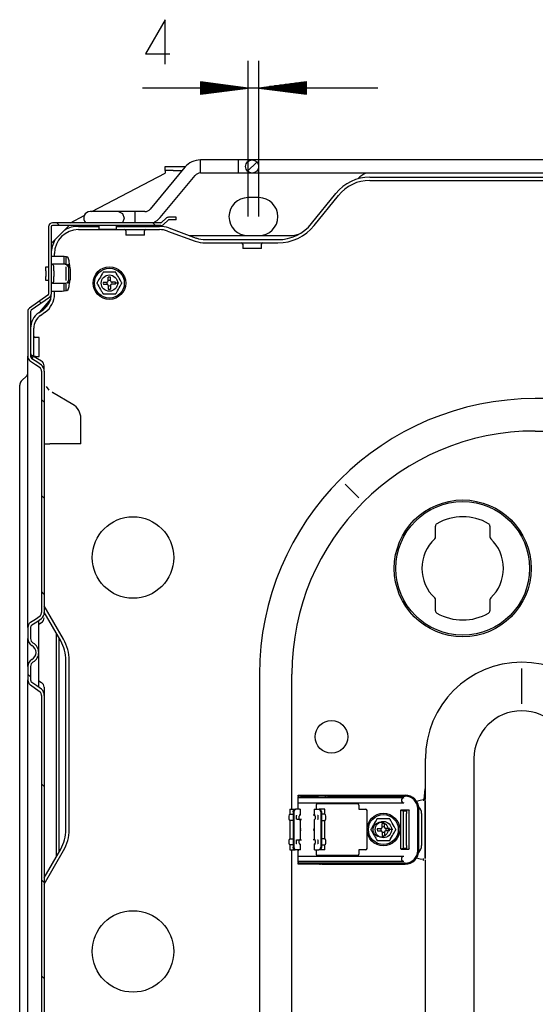
# Model space of a CAD drawing. Units: millimetres. Extents: x -868 to 1189, y -20 to 409.
# Drawn here: x 44 to 60, y 98 to 129 of the extents above; entities that cross this region are included whole.
import ezdxf

# ---------------------------------------------------------------- set-up
doc = ezdxf.new("R2010")
doc.units = ezdxf.units.MM
doc.layers.add('TFR-TRI', color=7, linetype='CONTINUOUS', true_color=0xffffff)

msp = doc.modelspace()

# ---------------------------------------------------------------- linework, layer by layer
at = {"layer": 'TFR-TRI', "color": 7, "linetype": 'Continuous'}
for p, q in [((48.411, 129.371), (47.796, 128.298)), ((48.411, 127.971), (48.411, 129.371)), ((47.796, 128.298), (48.567, 128.298)), ((51.017, 123.185), (51.017, 128.078)), ((51.358, 123.185), (51.358, 128.078)), ((51.017, 127.225), (49.524, 127.421)), ((49.524, 127.421), (49.524, 127.028)), ((52.852, 127.421), (51.358, 127.225)), ((52.852, 127.028), (52.852, 127.421)), ((55.092, 127.225), (47.702, 127.225)), ((49.524, 127.42), (49.535, 127.42)), ((49.524, 127.42), (49.535, 127.42)), ((49.524, 127.398), (49.7, 127.398)), ((49.524, 127.376), (49.865, 127.376)), ((49.524, 127.355), (50.029, 127.355)), ((49.524, 127.333), (50.194, 127.333)), ((49.524, 127.311), (50.359, 127.311)), ((49.524, 127.29), (50.523, 127.29)), ((49.524, 127.268), (50.688, 127.268)), ((49.524, 127.246), (50.852, 127.246)), ((49.524, 127.028), (51.017, 127.225)), ((49.524, 127.225), (51.017, 127.225)), ((49.524, 127.225), (51.017, 127.225)), ((49.524, 127.203), (50.852, 127.203)), ((49.524, 127.181), (50.688, 127.181)), ((49.524, 127.16), (50.523, 127.16)), ((49.524, 127.138), (50.359, 127.138)), ((49.524, 127.116), (50.194, 127.116)), ((51.358, 127.225), (52.852, 127.028)), ((52.852, 127.225), (51.358, 127.225)), ((52.852, 127.225), (51.358, 127.225)), ((52.852, 127.246), (51.523, 127.246)), ((52.852, 127.203), (51.523, 127.203)), ((52.852, 127.268), (51.688, 127.268)), ((52.852, 127.181), (51.688, 127.181)), ((52.852, 127.29), (51.852, 127.29)), ((52.852, 127.16), (51.852, 127.16)), ((52.852, 127.311), (52.017, 127.311)), ((52.852, 127.138), (52.017, 127.138)), ((52.852, 127.333), (52.182, 127.333)), ((52.852, 127.116), (52.182, 127.116)), ((52.852, 127.355), (52.346, 127.355)), ((52.852, 127.376), (52.511, 127.376)), ((52.852, 127.398), (52.676, 127.398)), ((52.852, 127.42), (52.84, 127.42)), ((52.852, 127.42), (52.84, 127.42)), ((49.524, 127.095), (50.029, 127.095)), ((49.524, 127.073), (49.865, 127.073)), ((49.524, 127.051), (49.7, 127.051)), ((49.524, 127.03), (49.535, 127.03)), ((49.524, 127.03), (49.535, 127.03)), ((52.852, 127.095), (52.346, 127.095)), ((52.852, 127.073), (52.511, 127.073)), ((52.852, 127.051), (52.676, 127.051)), ((52.852, 127.03), (52.84, 127.03)), ((52.852, 127.03), (52.84, 127.03)), ((50.719, 124.965), (49.524, 124.965)), ((49.524, 124.905), (49.524, 124.965)), ((50.719, 124.905), (50.719, 124.965)), ((50.932, 124.965), (50.719, 124.965)), ((50.719, 124.905), (50.719, 124.965)), ((50.932, 124.965), (50.719, 124.965)), ((50.719, 124.905), (50.719, 124.965)), ((50.719, 124.905), (50.719, 124.965)), ((51.088, 124.965), (50.932, 124.965)), ((51.088, 124.965), (50.932, 124.965)), ((51.146, 124.965), (51.088, 124.965)), ((51.146, 124.965), (51.088, 124.965)), ((51.203, 124.965), (51.146, 124.965)), ((51.203, 124.965), (51.146, 124.965)), ((51.359, 124.965), (51.203, 124.965)), ((51.359, 124.965), (51.203, 124.965)), ((51.572, 124.965), (51.359, 124.965)), ((51.572, 124.965), (51.359, 124.965)), ((150.883, 124.965), (51.572, 124.965)), ((150.883, 124.965), (51.572, 124.965)), ((49.038, 124.737), (47.948, 123.424)), ((49.038, 124.737), (47.948, 123.424)), ((48.414, 124.635), (48.414, 124.763)), ((48.414, 124.763), (48.489, 124.763)), ((48.489, 124.763), (48.67, 124.763)), ((48.67, 124.763), (49.061, 124.763)), ((49.524, 124.76), (49.524, 124.905)), ((49.524, 124.616), (49.524, 124.76)), ((50.719, 124.76), (50.719, 124.905)), ((50.719, 124.76), (50.719, 124.905)), ((50.719, 124.76), (50.719, 124.905)), ((50.719, 124.76), (50.719, 124.905)), ((50.719, 124.616), (50.719, 124.76)), ((50.719, 124.616), (50.719, 124.76)), ((50.719, 124.616), (50.719, 124.76)), ((50.719, 124.616), (50.719, 124.76)), ((51.006, 124.611), (51.295, 124.9)), ((46.112, 123.344), (48.414, 124.55)), ((48.263, 123.162), (49.353, 124.475)), ((48.263, 123.162), (49.353, 124.475)), ((48.489, 124.635), (48.414, 124.635)), ((48.414, 124.635), (48.414, 124.61)), ((48.414, 124.61), (48.414, 124.55)), ((48.67, 124.635), (48.489, 124.635)), ((48.67, 124.635), (48.954, 124.635)), ((49.524, 124.556), (49.524, 124.616)), ((49.524, 124.556), (50.719, 124.556)), ((50.719, 124.556), (50.719, 124.616)), ((50.719, 124.556), (50.719, 124.616)), ((50.719, 124.556), (50.719, 124.616)), ((50.719, 124.556), (50.719, 124.616)), ((50.719, 124.556), (50.932, 124.556)), ((50.719, 124.556), (50.932, 124.556)), ((50.932, 124.556), (51.088, 124.556)), ((50.932, 124.556), (51.088, 124.556)), ((51.088, 124.556), (51.146, 124.556)), ((51.088, 124.556), (51.146, 124.556)), ((51.146, 124.556), (51.203, 124.556)), ((51.146, 124.556), (51.203, 124.556)), ((51.203, 124.556), (51.359, 124.556)), ((51.203, 124.556), (51.359, 124.556)), ((51.359, 124.556), (51.572, 124.556)), ((51.359, 124.556), (51.572, 124.556)), ((51.572, 124.556), (75.475, 124.556)), ((51.572, 124.556), (75.475, 124.556)), ((54.479, 124.385), (54.467, 124.373)), ((54.84, 124.425), (67.845, 124.425)), ((54.84, 124.323), (67.845, 124.323)), ((51.358, 123.782), (51.017, 123.782)), ((53.015, 122.971), (53.777, 123.917)), ((53.095, 122.906), (53.857, 123.852)), ((45.445, 122.995), (45.874, 123.219)), ((46.108, 123.344), (46.062, 123.344)), ((46.108, 123.344), (46.062, 123.344)), ((46.236, 123.344), (46.108, 123.344)), ((46.236, 123.344), (46.108, 123.344)), ((46.422, 123.344), (46.236, 123.344)), ((46.422, 123.344), (46.236, 123.344)), ((46.629, 123.344), (46.422, 123.344)), ((46.629, 123.344), (46.422, 123.344)), ((46.817, 123.344), (46.629, 123.344)), ((46.817, 123.344), (46.629, 123.344)), ((46.95, 123.344), (46.817, 123.344)), ((46.95, 123.344), (46.817, 123.344)), ((46.95, 123.344), (47.079, 123.284)), ((47.106, 123.344), (46.95, 123.344)), ((46.95, 123.344), (47.079, 123.284)), ((47.106, 123.344), (46.95, 123.344)), ((47.079, 123.284), (47.132, 123.14)), ((47.079, 123.284), (47.132, 123.14)), ((47.132, 123.14), (47.079, 122.995)), ((47.132, 123.14), (47.079, 122.995)), ((47.319, 123.344), (47.106, 123.344)), ((47.319, 123.344), (47.106, 123.344)), ((47.47, 123.344), (47.319, 123.344)), ((47.47, 123.344), (47.319, 123.344)), ((47.777, 123.344), (47.47, 123.344)), ((47.777, 123.344), (47.47, 123.344)), ((47.47, 123.284), (47.47, 123.344)), ((47.47, 123.284), (47.47, 123.344)), ((47.47, 123.284), (47.47, 123.344)), ((47.47, 123.284), (47.47, 123.344)), ((47.47, 123.139), (47.47, 123.284)), ((47.47, 123.139), (47.47, 123.284)), ((47.47, 123.139), (47.47, 123.284)), ((47.47, 123.139), (47.47, 123.284)), ((47.47, 123.061), (47.47, 123.139)), ((47.47, 123.061), (47.47, 123.139)), ((47.47, 123.061), (47.47, 123.139)), ((47.47, 123.061), (47.47, 123.139)), ((48.435, 123.128), (48.315, 123.007)), ((48.764, 123.165), (48.526, 123.165)), ((48.764, 123.08), (48.764, 123.165)), ((44.754, 122.867), (44.754, 120.753)), ((44.839, 122.341), (45.407, 122.909)), ((44.839, 122.867), (44.839, 120.753)), ((48.285, 122.995), (44.882, 122.995)), ((48.285, 122.909), (44.882, 122.909)), ((45.012, 122.995), (45.097, 122.909)), ((45.692, 122.88), (46.337, 122.88)), ((46.337, 122.901), (46.337, 122.781)), ((46.389, 122.781), (46.337, 122.781)), ((46.525, 122.781), (46.389, 122.781)), ((46.694, 122.781), (46.525, 122.781)), ((46.831, 122.781), (46.694, 122.781)), ((46.883, 122.781), (46.831, 122.781)), ((46.883, 122.781), (46.883, 122.901)), ((46.883, 122.88), (48.237, 122.88)), ((47.47, 122.995), (47.47, 123.061)), ((47.47, 122.995), (47.47, 123.061)), ((47.47, 122.995), (47.47, 123.061)), ((47.47, 122.995), (47.47, 123.061)), ((48.029, 122.995), (48.114, 122.909)), ((48.496, 123.068), (48.375, 122.947)), ((48.764, 123.08), (48.526, 123.08)), ((48.528, 122.829), (49.394, 122.514)), ((45.692, 122.778), (48.237, 122.778)), ((47.181, 122.735), (47.181, 122.607)), ((47.238, 122.607), (47.181, 122.607)), ((47.385, 122.607), (47.238, 122.607)), ((47.567, 122.607), (47.385, 122.607)), ((47.714, 122.607), (47.567, 122.607)), ((47.77, 122.607), (47.714, 122.607)), ((47.77, 122.607), (47.77, 122.735)), ((48.493, 122.733), (49.359, 122.418)), ((52.328, 122.587), (49.192, 122.587)), ((49.686, 122.462), (51.952, 122.462)), ((49.686, 122.36), (51.952, 122.36)), ((50.851, 122.317), (50.851, 122.189)), ((50.907, 122.189), (50.851, 122.189)), ((51.054, 122.189), (50.907, 122.189)), ((51.236, 122.189), (51.054, 122.189)), ((51.383, 122.189), (51.236, 122.189)), ((51.44, 122.189), (51.383, 122.189)), ((51.44, 122.189), (51.44, 122.317)), ((44.86, 121.948), (44.839, 121.949)), ((44.86, 121.948), (45.181, 121.948)), ((44.941, 121.948), (44.941, 122.027)), ((45.181, 121.948), (45.243, 121.945)), ((45.233, 121.946), (45.233, 121.727)), ((45.243, 121.945), (45.303, 121.929)), ((45.303, 121.727), (45.303, 121.929)), ((45.305, 121.929), (45.303, 121.929)), ((45.305, 121.929), (45.331, 121.926)), ((45.373, 121.888), (45.331, 121.926)), ((45.404, 121.795), (45.373, 121.888)), ((44.668, 121.606), (44.754, 121.606)), ((44.668, 121.569), (44.668, 121.606)), ((44.668, 121.478), (44.668, 121.569)), ((45.191, 121.692), (44.877, 121.692)), ((44.924, 121.569), (44.924, 121.606)), ((44.924, 121.478), (44.924, 121.569)), ((45.262, 121.692), (45.191, 121.692)), ((45.321, 121.692), (45.262, 121.692)), ((45.299, 121.684), (45.282, 121.661)), ((45.318, 121.692), (45.299, 121.684)), ((45.31, 121.18), (45.31, 121.606)), ((45.318, 121.692), (45.322, 121.692)), ((45.321, 121.692), (45.321, 121.692)), ((45.386, 121.606), (45.331, 121.687)), ((45.358, 121.684), (45.356, 121.685)), ((45.356, 121.685), (45.356, 121.684)), ((45.364, 121.681), (45.356, 121.683)), ((45.371, 121.678), (45.364, 121.681)), ((45.388, 121.666), (45.371, 121.678)), ((45.386, 121.606), (45.386, 121.18)), ((45.402, 121.651), (45.388, 121.666)), ((45.417, 121.629), (45.402, 121.651)), ((45.415, 121.67), (45.404, 121.795)), ((45.415, 121.67), (45.415, 121.628)), ((45.428, 121.605), (45.417, 121.629)), ((45.438, 121.573), (45.428, 121.605)), ((45.444, 121.539), (45.438, 121.573)), ((44.668, 121.478), (44.668, 121.308)), ((44.668, 121.217), (44.668, 121.308)), ((44.924, 121.478), (44.924, 121.308)), ((44.924, 121.217), (44.924, 121.308)), ((45.44, 121.225), (45.446, 121.264)), ((45.447, 121.509), (45.444, 121.539)), ((45.446, 121.264), (45.448, 121.286)), ((45.448, 121.478), (45.447, 121.509)), ((45.448, 121.308), (45.448, 121.478)), ((45.448, 121.286), (45.448, 121.308)), ((46.355, 121.242), (46.328, 121.196)), ((46.381, 121.288), (46.355, 121.242)), ((46.409, 121.336), (46.381, 121.288)), ((46.437, 121.384), (46.409, 121.336)), ((46.446, 121.4), (46.437, 121.384)), ((46.455, 121.415), (46.446, 121.4)), ((46.459, 121.423), (46.455, 121.415)), ((46.463, 121.43), (46.459, 121.423)), ((46.465, 121.433), (46.463, 121.43)), ((46.467, 121.436), (46.465, 121.433)), ((46.468, 121.438), (46.467, 121.436)), ((46.477, 121.438), (46.468, 121.438)), ((46.468, 121.438), (46.468, 121.438)), ((46.498, 121.438), (46.477, 121.438)), ((46.523, 121.438), (46.498, 121.438)), ((46.551, 121.438), (46.523, 121.438)), ((46.608, 121.438), (46.551, 121.438)), ((46.665, 121.438), (46.608, 121.438)), ((46.631, 121.174), (46.631, 121.286)), ((46.723, 121.438), (46.665, 121.438)), ((46.699, 121.174), (46.699, 121.286)), ((46.779, 121.438), (46.723, 121.438)), ((46.807, 121.438), (46.779, 121.438)), ((46.832, 121.438), (46.807, 121.438)), ((46.853, 121.438), (46.832, 121.438)), ((46.862, 121.438), (46.853, 121.438)), ((46.863, 121.438), (46.862, 121.438)), ((46.864, 121.436), (46.863, 121.438)), ((46.865, 121.433), (46.864, 121.436)), ((46.868, 121.428), (46.865, 121.433)), ((46.872, 121.422), (46.868, 121.428)), ((46.876, 121.414), (46.872, 121.422)), ((46.884, 121.4), (46.876, 121.414)), ((46.893, 121.385), (46.884, 121.4)), ((46.906, 121.362), (46.893, 121.385)), ((46.92, 121.339), (46.906, 121.362)), ((46.946, 121.293), (46.92, 121.339)), ((46.972, 121.248), (46.946, 121.293)), ((47, 121.199), (46.972, 121.248)), ((44.668, 121.18), (44.668, 121.217)), ((44.754, 121.18), (44.668, 121.18)), ((44.877, 121.094), (45.191, 121.094)), ((44.924, 121.18), (44.924, 121.217)), ((45.191, 121.094), (45.262, 121.094)), ((45.233, 121.059), (45.233, 120.84)), ((45.262, 121.094), (45.321, 121.094)), ((45.303, 120.857), (45.303, 121.059)), ((45.32, 121.095), (45.321, 121.095)), ((45.32, 121.094), (45.323, 121.094)), ((45.321, 121.095), (45.322, 121.095)), ((45.321, 121.094), (45.321, 121.094)), ((45.386, 121.18), (45.331, 121.099)), ((45.355, 121.101), (45.356, 121.101)), ((45.356, 121.102), (45.358, 121.102)), ((45.356, 121.101), (45.358, 121.102)), ((45.358, 121.102), (45.36, 121.103)), ((45.358, 121.102), (45.359, 121.102)), ((45.36, 121.103), (45.375, 121.11)), ((45.373, 120.898), (45.404, 120.991)), ((45.375, 121.11), (45.389, 121.121)), ((45.389, 121.121), (45.401, 121.134)), ((45.401, 121.134), (45.411, 121.148)), ((45.404, 120.991), (45.415, 121.117)), ((45.411, 121.148), (45.422, 121.167)), ((45.415, 121.156), (45.415, 121.117)), ((45.422, 121.167), (45.431, 121.189)), ((45.431, 121.189), (45.44, 121.225)), ((46.272, 121.099), (46.271, 121.098)), ((46.271, 121.098), (46.271, 121.097)), ((46.271, 121.097), (46.271, 121.096)), ((46.271, 121.096), (46.272, 121.095)), ((46.274, 121.103), (46.272, 121.099)), ((46.272, 121.095), (46.274, 121.092)), ((46.277, 121.107), (46.274, 121.103)), ((46.274, 121.092), (46.276, 121.089)), ((46.276, 121.089), (46.28, 121.082)), ((46.281, 121.113), (46.277, 121.107)), ((46.28, 121.082), (46.284, 121.074)), ((46.285, 121.121), (46.281, 121.113)), ((46.284, 121.074), (46.293, 121.059)), ((46.293, 121.135), (46.285, 121.121)), ((46.302, 121.151), (46.293, 121.135)), ((46.293, 121.059), (46.302, 121.043)), ((46.315, 121.173), (46.302, 121.151)), ((46.302, 121.043), (46.33, 120.995)), ((46.328, 121.196), (46.315, 121.173)), ((46.33, 120.995), (46.358, 120.946)), ((46.358, 120.946), (46.384, 120.901)), ((46.476, 121.131), (46.588, 121.131)), ((46.476, 121.063), (46.588, 121.063)), ((46.631, 121.02), (46.631, 120.908)), ((46.699, 121.02), (46.699, 120.908)), ((46.854, 121.131), (46.742, 121.131)), ((46.854, 121.063), (46.742, 121.063)), ((46.918, 121.098), (46.878, 121.097)), ((46.957, 121.099), (46.918, 121.098)), ((46.949, 120.906), (46.976, 120.952)), ((46.976, 120.952), (47.002, 120.998)), ((47.028, 121.151), (47, 121.199)), ((47.002, 120.998), (47.015, 121.021)), ((47.015, 121.021), (47.028, 121.043)), ((47.037, 121.135), (47.028, 121.151)), ((47.028, 121.043), (47.037, 121.059)), ((47.046, 121.12), (47.037, 121.135)), ((47.037, 121.059), (47.045, 121.073)), ((47.045, 121.073), (47.05, 121.08)), ((47.05, 121.112), (47.046, 121.12)), ((47.054, 121.105), (47.05, 121.112)), ((47.05, 121.08), (47.054, 121.087)), ((47.056, 121.102), (47.054, 121.105)), ((47.054, 121.087), (47.056, 121.091)), ((47.058, 121.099), (47.056, 121.102)), ((47.056, 121.091), (47.058, 121.095)), ((47.059, 121.098), (47.058, 121.099)), ((47.058, 121.095), (47.059, 121.096)), ((47.059, 121.097), (47.059, 121.098)), ((47.059, 121.096), (47.059, 121.097)), ((44.735, 120.718), (44.16, 120.315)), ((44.784, 120.648), (44.209, 120.245)), ((44.83, 120.652), (44.83, 120.707)), ((44.839, 120.837), (44.86, 120.839)), ((45.181, 120.839), (44.86, 120.839)), ((44.941, 120.753), (44.941, 120.839)), ((45.243, 120.841), (45.181, 120.839)), ((45.303, 120.857), (45.243, 120.841)), ((45.303, 120.857), (45.305, 120.858)), ((45.331, 120.861), (45.305, 120.858)), ((45.331, 120.861), (45.373, 120.898)), ((46.384, 120.901), (46.411, 120.855)), ((46.411, 120.855), (46.424, 120.832)), ((46.424, 120.832), (46.437, 120.809)), ((46.437, 120.809), (46.446, 120.794)), ((46.446, 120.794), (46.454, 120.78)), ((46.454, 120.78), (46.459, 120.772)), ((46.459, 120.772), (46.462, 120.766)), ((46.462, 120.766), (46.465, 120.761)), ((46.465, 120.761), (46.467, 120.758)), ((46.467, 120.758), (46.468, 120.756)), ((46.468, 120.756), (46.477, 120.756)), ((46.468, 120.756), (46.468, 120.756)), ((46.477, 120.756), (46.498, 120.756)), ((46.498, 120.756), (46.523, 120.756)), ((46.523, 120.756), (46.551, 120.756)), ((46.551, 120.756), (46.608, 120.756)), ((46.608, 120.756), (46.665, 120.756)), ((46.665, 120.756), (46.723, 120.756)), ((46.723, 120.756), (46.779, 120.756)), ((46.779, 120.756), (46.807, 120.756)), ((46.807, 120.756), (46.832, 120.756)), ((46.832, 120.756), (46.853, 120.756)), ((46.853, 120.756), (46.862, 120.756)), ((46.862, 120.756), (46.863, 120.756)), ((46.863, 120.758), (46.865, 120.761)), ((46.863, 120.756), (46.863, 120.758)), ((46.865, 120.761), (46.867, 120.764)), ((46.867, 120.764), (46.871, 120.771)), ((46.871, 120.771), (46.876, 120.779)), ((46.876, 120.779), (46.884, 120.794)), ((46.884, 120.794), (46.894, 120.81)), ((46.894, 120.81), (46.921, 120.858)), ((46.921, 120.858), (46.949, 120.906)), ((44.462, 120.527), (44.524, 120.466)), ((44.818, 120.597), (44.473, 120.185)), ((44.815, 120.585), (44.534, 120.228)), ((44.105, 120.21), (44.105, 118.801)), ((44.19, 120.21), (44.19, 118.801)), ((44.445, 120.166), (44.584, 120.263)), ((44.504, 120.082), (44.643, 120.18)), ((44.293, 118.784), (44.293, 119.677)), ((44.464, 119.386), (44.336, 119.386)), ((44.464, 119.33), (44.464, 119.386)), ((44.464, 119.183), (44.464, 119.33)), ((44.464, 119.001), (44.464, 119.183)), ((44.105, 118.577), (44.105, 118.801)), ((44.105, 118.801), (44.105, 118.798)), ((44.105, 118.798), (44.105, 118.795)), ((44.105, 118.795), (44.109, 118.761)), ((44.109, 118.761), (44.118, 118.729)), ((44.19, 118.801), (44.191, 118.796)), ((44.191, 118.796), (44.191, 118.79)), ((44.191, 118.79), (44.194, 118.773)), ((44.194, 118.773), (44.201, 118.757)), ((44.532, 118.646), (44.233, 118.819)), ((44.336, 118.797), (44.464, 118.797)), ((44.464, 118.853), (44.464, 119.001)), ((44.464, 118.797), (44.464, 118.853)), ((44.105, 118.25), (44.105, 118.577)), ((44.118, 118.729), (44.133, 118.697)), ((44.133, 118.697), (44.153, 118.669)), ((44.153, 118.669), (44.171, 118.651)), ((44.171, 118.651), (44.19, 118.636)), ((44.341, 118.535), (44.19, 118.636)), ((44.201, 118.757), (44.207, 118.746)), ((44.207, 118.746), (44.215, 118.735)), ((44.215, 118.735), (44.223, 118.727)), ((44.223, 118.727), (44.233, 118.719)), ((44.383, 118.621), (44.233, 118.719)), ((44.489, 118.431), (44.341, 118.535)), ((44.532, 118.521), (44.383, 118.621)), ((44.57, 118.485), (44.532, 118.521)), ((44.597, 118.439), (44.57, 118.485)), ((44.617, 118.457), (44.617, 118.499)), ((44.617, 118.339), (44.617, 118.457)), ((43.899, 118.014), (44.08, 118.195)), ((44.105, 117.869), (44.105, 118.25)), ((44.497, 118.424), (44.489, 118.431)), ((44.505, 118.417), (44.497, 118.424)), ((44.515, 118.402), (44.505, 118.417)), ((44.522, 118.387), (44.515, 118.402)), ((44.529, 118.365), (44.522, 118.387)), ((44.532, 118.343), (44.529, 118.365)), ((44.532, 118.339), (44.532, 118.343)), ((44.532, 118.335), (44.532, 118.339)), ((44.532, 118.335), (44.532, 110.746)), ((44.612, 118.388), (44.597, 118.439)), ((44.617, 118.335), (44.612, 118.388)), ((44.617, 118.335), (44.617, 110.746)), ((43.849, 117.844), (43.849, 117.893)), ((43.849, 117.703), (43.849, 117.844)), ((44.105, 111.213), (44.105, 117.869)), ((44.776, 117.733), (44.687, 117.846)), ((43.849, 117.493), (43.849, 117.703)), ((44.874, 117.657), (44.873, 117.658)), ((44.873, 117.658), (44.875, 117.656)), ((45.513, 117.288), (44.874, 117.657)), ((44.874, 117.657), (44.874, 117.657)), ((44.875, 117.656), (44.877, 117.655)), ((43.849, 117.246), (43.849, 117.493)), ((43.849, 93.963), (43.849, 117.246)), ((44.532, 117.441), (44.617, 117.355)), ((98.206, 117.469), (60.037, 117.469)), ((45.769, 116.809), (45.769, 116.845)), ((45.769, 116.705), (45.769, 116.809)), ((45.769, 116.537), (45.769, 116.705)), ((45.769, 116.313), (45.769, 116.537)), ((45.769, 116.044), (45.769, 116.313)), ((60.037, 116.452), (98.206, 116.452)), ((44.617, 116.044), (44.664, 116.044)), ((44.664, 116.044), (44.797, 116.044)), ((45.351, 116.044), (44.797, 116.044)), ((45.629, 116.044), (45.351, 116.044)), ((45.733, 116.044), (45.629, 116.044)), ((45.769, 116.044), (45.733, 116.044)), ((54.068, 114.778), (54.498, 114.348)), ((44.532, 114.424), (44.617, 114.338)), ((56.905, 113.128), (56.905, 113.467)), ((58.612, 113.467), (58.612, 113.128)), ((44.532, 111.407), (44.617, 111.321)), ((44.105, 110.831), (44.105, 111.213)), ((56.905, 110.807), (56.905, 111.145)), ((58.612, 111.145), (58.612, 110.807)), ((44.105, 110.505), (44.105, 110.831)), ((44.526, 110.705), (44.53, 110.725)), ((44.53, 110.725), (44.532, 110.746)), ((44.612, 110.693), (44.617, 110.746)), ((45.226, 109.909), (44.617, 110.964)), ((45.137, 109.858), (44.617, 110.759)), ((44.105, 110.28), (44.105, 110.505)), ((44.168, 110.428), (44.15, 110.409)), ((44.19, 110.445), (44.168, 110.428)), ((44.19, 110.445), (44.341, 110.546)), ((44.19, 110.445), (44.19, 110.445)), ((44.19, 110.445), (44.19, 110.445)), ((44.233, 110.362), (44.383, 110.46)), ((44.341, 110.546), (44.489, 110.65)), ((44.383, 110.46), (44.532, 110.56)), ((44.446, 109.493), (44.446, 110.503)), ((44.446, 110.386), (44.532, 110.435)), ((44.489, 110.65), (44.498, 110.658)), ((44.498, 110.658), (44.506, 110.666)), ((44.506, 110.666), (44.518, 110.685)), ((44.518, 110.685), (44.526, 110.705)), ((44.532, 110.56), (44.57, 110.597)), ((44.57, 110.597), (44.597, 110.642)), ((44.597, 110.642), (44.612, 110.693)), ((44.11, 110.325), (44.105, 110.292)), ((44.105, 110.292), (44.105, 110.286)), ((44.105, 110.286), (44.105, 110.28)), ((44.105, 110.28), (44.105, 109.937)), ((44.12, 110.357), (44.11, 110.325)), ((44.133, 110.384), (44.12, 110.357)), ((44.15, 110.409), (44.133, 110.384)), ((44.191, 110.294), (44.19, 110.28)), ((44.19, 110.28), (44.19, 109.937)), ((44.194, 110.307), (44.191, 110.294)), ((44.199, 110.322), (44.194, 110.307)), ((44.207, 110.335), (44.199, 110.322)), ((44.215, 110.347), (44.207, 110.335)), ((44.225, 110.356), (44.215, 110.347)), ((44.229, 110.359), (44.225, 110.356)), ((44.233, 110.362), (44.229, 110.359)), ((44.105, 109.893), (44.105, 109.937)), ((44.105, 109.77), (44.105, 109.893)), ((45.001, 103.086), (45.001, 110.094)), ((45.086, 103.234), (45.086, 109.946)), ((44.105, 109.592), (44.105, 109.77)), ((44.105, 109.395), (44.105, 109.592)), ((44.446, 108.402), (44.446, 109.493)), ((44.105, 109.217), (44.105, 109.395)), ((44.105, 109.094), (44.105, 109.217)), ((45.3, 103.928), (45.3, 109.252)), ((45.402, 103.928), (45.402, 109.252)), ((44.105, 109.05), (44.105, 109.094)), ((44.105, 109.05), (44.105, 108.64)), ((44.19, 109.05), (44.19, 108.64)), ((59.61, 107.881), (59.61, 108.997)), ((44.105, 108.816), (44.19, 108.731)), ((44.105, 108.373), (44.105, 108.64)), ((44.105, 108.64), (44.107, 108.612)), ((44.107, 108.612), (44.112, 108.584)), ((44.112, 108.584), (44.125, 108.548)), ((44.19, 108.64), (44.191, 108.626)), ((44.191, 108.626), (44.194, 108.612)), ((44.194, 108.612), (44.2, 108.594)), ((44.2, 108.594), (44.209, 108.577)), ((44.209, 108.577), (44.218, 108.566)), ((44.218, 108.566), (44.229, 108.557)), ((44.229, 108.557), (44.231, 108.555)), ((44.231, 108.555), (44.233, 108.554)), ((44.446, 108.601), (44.532, 108.551)), ((51.377, 108.809), (51.377, 71.774)), ((52.394, 104.572), (52.394, 108.809)), ((44.105, 108.013), (44.105, 108.373)), ((44.125, 108.548), (44.143, 108.514)), ((44.143, 108.514), (44.163, 108.49)), ((44.163, 108.49), (44.186, 108.469)), ((44.186, 108.469), (44.188, 108.467)), ((44.188, 108.467), (44.19, 108.465)), ((44.341, 108.357), (44.19, 108.465)), ((44.383, 108.45), (44.233, 108.554)), ((44.489, 108.245), (44.341, 108.357)), ((44.532, 108.343), (44.383, 108.45)), ((44.571, 108.302), (44.532, 108.343)), ((44.598, 108.251), (44.571, 108.302)), ((44.613, 108.197), (44.598, 108.251)), ((44.617, 108.404), (44.617, 108.335)), ((44.617, 108.335), (44.617, 108.143)), ((44.105, 107.603), (44.105, 108.013)), ((44.5, 108.235), (44.489, 108.245)), ((44.509, 108.223), (44.5, 108.235)), ((44.518, 108.206), (44.509, 108.223)), ((44.525, 108.188), (44.518, 108.206)), ((44.53, 108.164), (44.525, 108.188)), ((44.532, 108.14), (44.53, 108.164)), ((44.532, 108.14), (44.532, 94.699)), ((44.617, 108.14), (44.613, 108.197)), ((44.617, 108.14), (44.617, 94.699)), ((44.105, 95.236), (44.105, 107.603)), ((56.586, 104.883), (56.586, 106.164)), ((58.112, 106.164), (58.112, 84.404)), ((44.532, 105.373), (44.617, 105.287)), ((56.544, 104.876), (56.583, 105.213)), ((56.583, 103.029), (56.583, 105.213)), ((52.596, 104.982), (52.596, 105.016)), ((52.596, 105.016), (52.616, 105.016)), ((52.616, 104.982), (52.596, 104.982)), ((52.596, 104.982), (52.596, 104.974)), ((52.596, 104.974), (52.596, 104.956)), ((52.596, 104.943), (52.596, 104.956)), ((52.596, 104.931), (52.596, 104.943)), ((52.596, 104.926), (52.596, 104.931)), ((55.911, 104.926), (52.596, 104.926)), ((52.596, 104.85), (52.596, 104.926)), ((52.596, 104.773), (52.596, 104.85)), ((52.616, 105.016), (52.664, 105.016)), ((52.664, 104.982), (52.616, 104.982)), ((52.664, 105.016), (53.235, 105.016)), ((52.664, 104.982), (53.235, 104.982)), ((53.235, 105.016), (53.335, 105.016)), ((53.335, 104.982), (53.235, 104.982)), ((53.335, 105.016), (53.43, 105.016)), ((53.43, 104.982), (53.335, 104.982)), ((53.338, 105.016), (53.338, 104.982)), ((53.43, 105.016), (53.469, 105.016)), ((53.43, 104.982), (53.469, 104.982)), ((53.469, 105.016), (53.488, 105.016)), ((53.488, 104.982), (53.469, 104.982)), ((53.487, 104.982), (53.487, 105.016)), ((53.488, 105.016), (53.508, 105.016)), ((53.508, 104.982), (53.488, 104.982)), ((53.508, 105.016), (55.954, 105.016)), ((53.508, 104.982), (55.954, 104.982)), ((56.338, 104.835), (56.427, 104.857)), ((56.427, 104.857), (56.514, 104.873)), ((56.513, 104.863), (56.514, 104.862)), ((56.514, 104.873), (56.529, 104.875)), ((56.514, 104.862), (56.515, 104.861)), ((56.515, 104.861), (56.517, 104.86)), ((56.517, 104.86), (56.519, 104.859)), ((56.519, 104.859), (56.523, 104.858)), ((56.523, 104.858), (56.527, 104.857)), ((56.527, 104.857), (56.533, 104.857)), ((56.529, 104.875), (56.544, 104.876)), ((56.533, 104.857), (56.538, 104.858)), ((56.538, 104.858), (56.539, 104.858)), ((56.539, 104.858), (56.541, 104.858)), ((52.331, 104.572), (52.331, 104.413)), ((52.331, 104.572), (52.373, 104.572)), ((52.373, 104.572), (52.492, 104.572)), ((52.432, 104.487), (52.45, 104.547)), ((52.45, 104.547), (52.492, 104.572)), ((52.474, 104.547), (52.456, 104.487)), ((52.516, 104.572), (52.474, 104.547)), ((52.492, 104.572), (52.516, 104.572)), ((52.638, 104.572), (52.516, 104.572)), ((52.574, 104.572), (52.57, 104.572)), ((52.577, 104.573), (52.574, 104.572)), ((52.581, 104.574), (52.577, 104.573)), ((52.584, 104.576), (52.581, 104.574)), ((52.587, 104.579), (52.584, 104.576)), ((52.59, 104.582), (52.587, 104.579)), ((52.593, 104.585), (52.59, 104.582)), ((52.594, 104.589), (52.593, 104.585)), ((52.595, 104.593), (52.594, 104.589)), ((52.596, 104.598), (52.595, 104.593)), ((52.596, 104.773), (55.911, 104.773)), ((52.596, 104.768), (52.596, 104.773)), ((52.596, 104.756), (52.596, 104.768)), ((52.596, 104.598), (52.596, 104.756)), ((52.638, 104.572), (52.655, 104.572)), ((52.655, 104.572), (52.66, 104.572)), ((52.66, 104.401), (52.66, 104.572)), ((53.094, 104.572), (53.094, 104.401)), ((53.094, 104.572), (53.1, 104.572)), ((53.1, 104.572), (53.117, 104.572)), ((53.117, 104.572), (53.238, 104.572)), ((53.159, 104.7), (53.159, 104.572)), ((54.456, 104.743), (53.202, 104.743)), ((53.238, 104.572), (53.262, 104.572)), ((53.281, 104.547), (53.238, 104.572)), ((53.262, 104.572), (53.305, 104.547)), ((53.382, 104.572), (53.262, 104.572)), ((53.299, 104.487), (53.281, 104.547)), ((53.305, 104.547), (53.323, 104.487)), ((53.424, 104.572), (53.382, 104.572)), ((53.424, 104.413), (53.424, 104.572)), ((54.499, 104.7), (54.499, 104.572)), ((54.499, 104.572), (54.712, 104.572)), ((56.065, 104.547), (55.826, 104.547)), ((55.851, 104.521), (55.851, 104.547)), ((56.346, 103.275), (56.346, 104.589)), ((56.38, 103.275), (56.38, 104.589)), ((56.582, 104.835), (56.582, 103.029)), ((52.297, 104.359), (52.297, 104.274)), ((52.331, 104.413), (52.357, 104.413)), ((52.357, 104.413), (52.432, 104.413)), ((52.432, 104.487), (52.432, 103.378)), ((52.456, 104.487), (52.456, 103.378)), ((52.541, 104.363), (52.542, 104.367)), ((52.541, 104.359), (52.541, 104.363)), ((52.541, 104.274), (52.541, 104.359)), ((52.541, 104.27), (52.541, 104.274)), ((52.542, 104.266), (52.541, 104.27)), ((52.542, 104.367), (52.543, 104.372)), ((52.543, 104.262), (52.542, 104.266)), ((52.543, 104.372), (52.544, 104.375)), ((52.544, 104.258), (52.543, 104.262)), ((52.544, 104.375), (52.546, 104.378)), ((52.546, 104.255), (52.544, 104.258)), ((52.546, 104.378), (52.548, 104.38)), ((52.547, 104.253), (52.546, 104.255)), ((52.549, 104.251), (52.547, 104.253)), ((52.548, 104.38), (52.55, 104.382)), ((52.551, 104.25), (52.549, 104.251)), ((52.55, 104.382), (52.551, 104.383)), ((52.551, 104.383), (52.552, 104.383)), ((52.551, 104.249), (52.551, 104.25)), ((52.552, 104.249), (52.551, 104.249)), ((52.552, 104.383), (52.552, 104.383)), ((52.692, 104.249), (52.565, 104.249)), ((52.647, 104.383), (52.621, 104.383)), ((52.623, 104.249), (52.692, 104.249)), ((52.626, 104.274), (52.626, 104.359)), ((52.66, 103.633), (52.66, 104.232)), ((53.129, 104.383), (53.063, 104.383)), ((53.094, 104.232), (53.094, 103.633)), ((53.128, 104.359), (53.128, 104.274)), ((53.203, 104.383), (53.203, 104.383)), ((53.203, 104.383), (53.204, 104.383)), ((53.204, 104.249), (53.203, 104.249)), ((53.203, 104.249), (53.203, 104.249)), ((53.204, 104.383), (53.206, 104.382)), ((53.205, 104.25), (53.204, 104.249)), ((53.207, 104.252), (53.205, 104.25)), ((53.206, 104.382), (53.207, 104.38)), ((53.207, 104.38), (53.209, 104.377)), ((53.209, 104.254), (53.207, 104.252)), ((53.209, 104.377), (53.211, 104.374)), ((53.21, 104.257), (53.209, 104.254)), ((53.212, 104.261), (53.21, 104.257)), ((53.211, 104.374), (53.212, 104.371)), ((53.212, 104.371), (53.213, 104.367)), ((53.213, 104.265), (53.212, 104.261)), ((53.213, 104.367), (53.214, 104.363)), ((53.214, 104.269), (53.213, 104.265)), ((53.214, 104.363), (53.214, 104.359)), ((53.214, 104.359), (53.214, 104.274)), ((53.214, 104.274), (53.214, 104.269)), ((53.299, 104.487), (53.299, 103.378)), ((53.323, 104.487), (53.323, 103.378)), ((53.398, 104.413), (53.323, 104.413)), ((53.424, 104.413), (53.398, 104.413)), ((53.458, 104.274), (53.458, 104.359)), ((54.755, 103.335), (54.755, 104.53)), ((55.048, 104.235), (55.038, 104.219)), ((55.056, 104.25), (55.048, 104.235)), ((55.061, 104.258), (55.056, 104.25)), ((55.065, 104.265), (55.061, 104.258)), ((55.067, 104.269), (55.065, 104.265)), ((55.068, 104.271), (55.067, 104.269)), ((55.069, 104.273), (55.068, 104.271)), ((55.07, 104.274), (55.069, 104.273)), ((55.079, 104.274), (55.07, 104.274)), ((55.099, 104.274), (55.079, 104.274)), ((55.125, 104.274), (55.099, 104.274)), ((55.152, 104.274), (55.125, 104.274)), ((55.209, 104.274), (55.152, 104.274)), ((55.267, 104.274), (55.209, 104.274)), ((55.324, 104.274), (55.267, 104.274)), ((55.381, 104.274), (55.324, 104.274)), ((55.408, 104.274), (55.381, 104.274)), ((55.434, 104.274), (55.408, 104.274)), ((55.455, 104.274), (55.434, 104.274)), ((55.464, 104.274), (55.455, 104.274)), ((55.464, 104.273), (55.464, 104.274)), ((55.465, 104.271), (55.464, 104.273)), ((55.467, 104.268), (55.465, 104.271)), ((55.47, 104.264), (55.467, 104.268)), ((55.473, 104.257), (55.47, 104.264)), ((55.478, 104.249), (55.473, 104.257)), ((55.486, 104.235), (55.478, 104.249)), ((55.495, 104.22), (55.486, 104.235)), ((55.809, 104.53), (55.809, 103.335)), ((55.881, 104.521), (55.851, 104.521)), ((55.894, 104.521), (55.881, 104.521)), ((55.894, 104.521), (55.996, 104.521)), ((55.894, 104.496), (55.894, 104.521)), ((55.894, 104.436), (55.894, 104.496)), ((55.894, 103.429), (55.894, 104.436)), ((55.996, 104.521), (55.996, 104.496)), ((55.996, 104.496), (55.996, 104.436)), ((55.996, 103.429), (55.996, 104.436)), ((56.082, 103.335), (56.082, 104.53)), ((56.466, 104.436), (56.466, 103.429)), ((52.331, 104.22), (52.331, 103.645)), ((52.357, 104.22), (52.331, 104.22)), ((52.432, 104.22), (52.357, 104.22)), ((52.66, 103.967), (52.67, 103.942)), ((52.67, 103.922), (52.66, 103.897)), ((52.67, 103.922), (52.67, 103.942)), ((53.085, 103.942), (53.094, 103.967)), ((53.085, 103.942), (53.085, 103.922)), ((53.094, 103.897), (53.085, 103.922)), ((53.323, 104.22), (53.398, 104.22)), ((53.398, 104.22), (53.424, 104.22)), ((53.424, 103.645), (53.424, 104.22)), ((54.874, 103.935), (54.873, 103.933)), ((54.873, 103.933), (54.873, 103.932)), ((54.873, 103.932), (54.873, 103.932)), ((54.873, 103.932), (54.874, 103.93)), ((54.876, 103.938), (54.874, 103.935)), ((54.874, 103.93), (54.875, 103.927)), ((54.875, 103.927), (54.877, 103.924)), ((54.878, 103.942), (54.876, 103.938)), ((54.877, 103.924), (54.881, 103.917)), ((54.882, 103.949), (54.878, 103.942)), ((54.881, 103.917), (54.886, 103.909)), ((54.886, 103.956), (54.882, 103.949)), ((54.895, 103.971), (54.886, 103.956)), ((54.904, 103.986), (54.895, 103.971)), ((54.917, 104.008), (54.904, 103.986)), ((54.93, 104.031), (54.917, 104.008)), ((54.956, 104.077), (54.93, 104.031)), ((54.983, 104.123), (54.956, 104.077)), ((55.011, 104.172), (54.983, 104.123)), ((55.038, 104.219), (55.011, 104.172)), ((55.078, 103.966), (55.19, 103.966)), ((55.233, 104.009), (55.233, 104.121)), ((55.301, 104.009), (55.301, 104.121)), ((55.456, 103.966), (55.344, 103.966)), ((55.519, 103.933), (55.48, 103.932)), ((55.508, 104.197), (55.495, 104.22)), ((55.521, 104.174), (55.508, 104.197)), ((55.559, 103.934), (55.519, 103.933)), ((55.547, 104.129), (55.521, 104.174)), ((55.574, 104.083), (55.547, 104.129)), ((55.602, 104.034), (55.574, 104.083)), ((55.629, 103.987), (55.602, 104.034)), ((55.639, 103.97), (55.629, 103.987)), ((55.647, 103.955), (55.639, 103.97)), ((55.652, 103.947), (55.647, 103.955)), ((55.647, 103.908), (55.651, 103.916)), ((55.651, 103.916), (55.655, 103.922)), ((55.656, 103.941), (55.652, 103.947)), ((55.655, 103.922), (55.658, 103.927)), ((55.658, 103.937), (55.656, 103.941)), ((55.66, 103.934), (55.658, 103.937)), ((55.658, 103.927), (55.66, 103.93)), ((55.661, 103.933), (55.66, 103.934)), ((55.66, 103.93), (55.661, 103.932)), ((55.661, 103.932), (55.661, 103.933)), ((55.661, 103.932), (55.661, 103.932)), ((52.331, 103.645), (52.357, 103.645)), ((52.357, 103.645), (52.432, 103.645)), ((52.543, 103.604), (52.544, 103.607)), ((52.544, 103.607), (52.546, 103.61)), ((52.546, 103.61), (52.548, 103.612)), ((52.548, 103.612), (52.55, 103.614)), ((52.55, 103.614), (52.551, 103.615)), ((52.551, 103.615), (52.552, 103.615)), ((52.552, 103.615), (52.552, 103.615)), ((52.565, 103.615), (52.692, 103.615)), ((53.129, 103.615), (53.063, 103.615)), ((53.203, 103.615), (53.203, 103.615)), ((53.203, 103.615), (53.204, 103.615)), ((53.204, 103.615), (53.206, 103.614)), ((53.206, 103.614), (53.207, 103.612)), ((53.207, 103.612), (53.209, 103.609)), ((53.209, 103.609), (53.211, 103.606)), ((53.211, 103.606), (53.212, 103.603)), ((53.398, 103.645), (53.323, 103.645)), ((53.424, 103.645), (53.398, 103.645)), ((54.886, 103.909), (54.895, 103.894)), ((54.895, 103.894), (54.904, 103.878)), ((54.904, 103.878), (54.931, 103.83)), ((54.931, 103.83), (54.96, 103.781)), ((54.96, 103.781), (54.986, 103.736)), ((54.986, 103.736), (55.012, 103.69)), ((55.012, 103.69), (55.026, 103.667)), ((55.026, 103.667), (55.039, 103.645)), ((55.039, 103.645), (55.047, 103.629)), ((55.047, 103.629), (55.056, 103.615)), ((55.056, 103.615), (55.06, 103.607)), ((55.06, 103.607), (55.064, 103.601)), ((55.078, 103.898), (55.19, 103.898)), ((55.233, 103.855), (55.233, 103.743)), ((55.301, 103.855), (55.301, 103.743)), ((55.456, 103.898), (55.344, 103.898)), ((55.469, 103.599), (55.473, 103.606)), ((55.473, 103.606), (55.477, 103.614)), ((55.477, 103.614), (55.486, 103.629)), ((55.486, 103.629), (55.495, 103.645)), ((55.495, 103.645), (55.523, 103.693)), ((55.523, 103.693), (55.551, 103.742)), ((55.551, 103.742), (55.577, 103.787)), ((55.577, 103.787), (55.604, 103.833)), ((55.604, 103.833), (55.617, 103.856)), ((55.617, 103.856), (55.63, 103.878)), ((55.63, 103.878), (55.639, 103.894)), ((55.639, 103.894), (55.647, 103.908)), ((44.617, 102.421), (45.137, 103.322)), ((52.297, 103.591), (52.297, 103.506)), ((52.331, 103.452), (52.331, 103.292)), ((52.357, 103.452), (52.331, 103.452)), ((52.432, 103.452), (52.357, 103.452)), ((52.45, 103.317), (52.432, 103.378)), ((52.492, 103.292), (52.45, 103.317)), ((52.456, 103.378), (52.474, 103.317)), ((52.474, 103.317), (52.516, 103.292)), ((52.541, 103.595), (52.542, 103.599)), ((52.541, 103.591), (52.541, 103.595)), ((52.541, 103.506), (52.541, 103.591)), ((52.541, 103.502), (52.541, 103.506)), ((52.542, 103.498), (52.541, 103.502)), ((52.542, 103.599), (52.543, 103.604)), ((52.543, 103.494), (52.542, 103.498)), ((52.544, 103.49), (52.543, 103.494)), ((52.546, 103.487), (52.544, 103.49)), ((52.547, 103.485), (52.546, 103.487)), ((52.549, 103.483), (52.547, 103.485)), ((52.551, 103.482), (52.549, 103.483)), ((52.551, 103.481), (52.551, 103.482)), ((52.552, 103.481), (52.551, 103.481)), ((52.623, 103.481), (52.647, 103.481)), ((52.626, 103.506), (52.626, 103.591)), ((52.66, 103.292), (52.66, 103.464)), ((53.094, 103.464), (53.094, 103.292)), ((53.108, 103.481), (53.134, 103.481)), ((53.128, 103.591), (53.128, 103.506)), ((53.204, 103.481), (53.203, 103.481)), ((53.203, 103.481), (53.203, 103.481)), ((53.205, 103.482), (53.204, 103.481)), ((53.207, 103.484), (53.205, 103.482)), ((53.209, 103.486), (53.207, 103.484)), ((53.21, 103.489), (53.209, 103.486)), ((53.212, 103.493), (53.21, 103.489)), ((53.212, 103.603), (53.213, 103.599)), ((53.213, 103.497), (53.212, 103.493)), ((53.213, 103.599), (53.214, 103.595)), ((53.214, 103.501), (53.213, 103.497)), ((53.214, 103.595), (53.214, 103.591)), ((53.214, 103.591), (53.214, 103.506)), ((53.214, 103.506), (53.214, 103.501)), ((53.238, 103.292), (53.281, 103.317)), ((53.305, 103.317), (53.262, 103.292)), ((53.281, 103.317), (53.299, 103.378)), ((53.323, 103.378), (53.305, 103.317)), ((53.323, 103.452), (53.398, 103.452)), ((53.398, 103.452), (53.424, 103.452)), ((53.424, 103.292), (53.424, 103.452)), ((53.458, 103.506), (53.458, 103.591)), ((55.064, 103.601), (55.066, 103.596)), ((55.066, 103.596), (55.068, 103.593)), ((55.068, 103.593), (55.069, 103.591)), ((55.069, 103.591), (55.07, 103.591)), ((55.07, 103.591), (55.079, 103.591)), ((55.079, 103.591), (55.099, 103.591)), ((55.099, 103.591), (55.125, 103.591)), ((55.125, 103.591), (55.153, 103.591)), ((55.153, 103.591), (55.209, 103.591)), ((55.209, 103.591), (55.267, 103.591)), ((55.267, 103.591), (55.324, 103.591)), ((55.324, 103.591), (55.381, 103.591)), ((55.381, 103.591), (55.409, 103.591)), ((55.409, 103.591), (55.434, 103.591)), ((55.434, 103.591), (55.455, 103.591)), ((55.455, 103.591), (55.464, 103.591)), ((55.464, 103.591), (55.465, 103.593)), ((55.464, 103.591), (55.464, 103.591)), ((55.465, 103.593), (55.467, 103.596)), ((55.467, 103.596), (55.469, 103.599)), ((55.826, 103.318), (56.065, 103.318)), ((55.851, 103.318), (55.851, 103.343)), ((55.851, 103.343), (55.881, 103.343)), ((55.881, 103.343), (55.894, 103.343)), ((55.894, 103.368), (55.894, 103.429)), ((55.894, 103.343), (55.894, 103.368)), ((55.996, 103.343), (55.894, 103.343)), ((55.996, 103.429), (55.996, 103.368)), ((55.996, 103.368), (55.996, 103.343)), ((44.617, 102.216), (45.226, 103.271)), ((52.331, 103.292), (52.373, 103.292)), ((52.373, 103.292), (52.492, 103.292)), ((52.394, 90.065), (52.394, 103.292)), ((52.516, 103.292), (52.492, 103.292)), ((52.638, 103.292), (52.516, 103.292)), ((52.57, 103.292), (52.574, 103.292)), ((52.574, 103.292), (52.577, 103.291)), ((52.577, 103.291), (52.581, 103.29)), ((52.581, 103.29), (52.585, 103.288)), ((52.585, 103.288), (52.588, 103.285)), ((52.588, 103.285), (52.59, 103.282)), ((52.59, 103.282), (52.593, 103.279)), ((52.593, 103.279), (52.594, 103.275)), ((52.594, 103.275), (52.595, 103.271)), ((52.595, 103.271), (52.596, 103.267)), ((52.596, 103.108), (52.596, 103.267)), ((52.596, 103.097), (52.596, 103.108)), ((52.596, 103.091), (52.596, 103.097)), ((55.911, 103.091), (52.596, 103.091)), ((52.596, 103.015), (52.596, 103.091)), ((52.596, 102.938), (52.596, 103.015)), ((52.655, 103.292), (52.638, 103.292)), ((52.66, 103.292), (52.655, 103.292)), ((53.1, 103.292), (53.094, 103.292)), ((53.117, 103.292), (53.1, 103.292)), ((53.117, 103.292), (53.238, 103.292)), ((53.159, 103.292), (53.159, 103.164)), ((54.456, 103.122), (53.202, 103.122)), ((53.262, 103.292), (53.238, 103.292)), ((53.382, 103.292), (53.262, 103.292)), ((53.424, 103.292), (53.382, 103.292)), ((54.712, 103.292), (54.499, 103.292)), ((54.499, 103.292), (54.499, 103.164)), ((56.426, 103.008), (56.338, 103.029)), ((56.514, 102.991), (56.426, 103.008)), ((56.514, 103.002), (56.513, 103.002)), ((56.513, 103.002), (56.513, 103.001)), ((56.517, 103.004), (56.514, 103.002)), ((56.524, 102.99), (56.514, 102.991)), ((56.521, 103.006), (56.517, 103.004)), ((56.524, 103.007), (56.521, 103.006)), ((56.528, 103.007), (56.524, 103.007)), ((56.535, 102.989), (56.524, 102.99)), ((56.534, 103.007), (56.528, 103.007)), ((56.532, 102.964), (56.535, 102.989)), ((56.54, 103.006), (56.534, 103.007)), ((56.541, 103.006), (56.54, 103.006)), ((56.54, 103.006), (56.54, 103.006)), ((52.596, 102.939), (55.911, 102.939)), ((52.596, 102.933), (52.596, 102.938)), ((52.596, 102.921), (52.596, 102.933)), ((52.596, 102.908), (52.596, 102.921)), ((52.596, 102.908), (52.596, 102.89)), ((52.596, 102.89), (52.596, 102.883)), ((52.596, 102.848), (52.596, 102.883)), ((52.596, 102.883), (52.616, 102.883)), ((52.616, 102.848), (52.596, 102.848)), ((52.616, 102.883), (52.664, 102.883)), ((52.664, 102.848), (52.616, 102.848)), ((52.664, 102.883), (53.064, 102.883)), ((53.064, 102.848), (52.664, 102.848)), ((53.064, 102.883), (53.165, 102.883)), ((53.165, 102.848), (53.064, 102.848)), ((53.165, 102.883), (53.26, 102.883)), ((53.26, 102.848), (53.165, 102.848)), ((53.168, 102.883), (53.168, 102.848)), ((53.26, 102.883), (53.298, 102.883)), ((53.26, 102.848), (53.298, 102.848)), ((53.298, 102.883), (53.317, 102.883)), ((53.317, 102.848), (53.298, 102.848)), ((53.316, 102.848), (53.316, 102.883)), ((53.317, 102.883), (53.337, 102.883)), ((53.337, 102.848), (53.317, 102.848)), ((53.337, 102.883), (55.954, 102.883)), ((53.337, 102.848), (55.954, 102.848)), ((56.586, 90.376), (56.586, 102.981)), ((44.532, 102.356), (44.617, 102.27)), ((44.532, 99.339), (44.617, 99.253))]:
    msp.add_line(p, q, dxfattribs=at)
for centre, radius in [((51.146, 124.76), 0.205), ((51.146, 124.76), 0.205), ((46.665, 121.097), 0.512), ((46.665, 121.097), 0.469), ((46.665, 121.097), 0.256), ((57.758, 112.137), 2.149), ((57.758, 112.137), 2.1), ((47.408, 112.478), 1.28), ((53.637, 106.846), 0.512), ((55.267, 103.932), 0.512), ((55.267, 103.932), 0.469), ((55.181, 103.932), 0.235), ((55.267, 103.932), 0.256), ((47.408, 100.105), 1.28)]:
    msp.add_circle(centre, radius, dxfattribs=at)
for centre, radius, start, end in [((49.524, 124.334), 0.631, 90, 140.2991), ((49.524, 124.334), 0.631, 90, 140.2991), ((49.524, 124.334), 0.222, 90, 140.2991), ((49.524, 124.334), 0.222, 90, 140.2991), ((54.84, 123.06), 1.365, 90, 141.1238), ((55.083, 123.782), 0.853, 115.8412, 135), ((54.84, 123.06), 1.263, 90, 141.1238), ((51.017, 123.185), 0.597, 90, 270), ((51.358, 123.185), 0.597, 270, 90), ((47.777, 123.566), 0.222, 270, 320.2991), ((47.777, 123.566), 0.222, 270, 320.2991), ((46.062, 123.139), 0.205, 90, 224.8172), ((46.062, 123.139), 0.205, 90, 224.8172), ((47.777, 123.566), 0.631, 295.273, 320.2991), ((47.777, 123.566), 0.631, 295.273, 320.2991), ((48.526, 123.037), 0.128, 90, 135), ((44.882, 122.867), 0.128, 90, 180), ((44.882, 122.867), 0.0427, 90, 180), ((45.692, 122.027), 0.853, 90, 120.2822), ((46.328, 122.901), 0.00853, 0, 90), ((46.891, 122.901), 0.00853, 90, 180), ((48.237, 122.027), 0.853, 70, 90), ((48.285, 123.037), 0.0427, 270, 315), ((48.285, 123.037), 0.128, 270, 315), ((48.526, 123.037), 0.0427, 90, 135), ((51.952, 123.828), 1.365, 270, 321.1238), ((51.952, 123.828), 1.468, 270, 321.1238), ((45.692, 122.027), 0.751, 90, 180), ((47.139, 122.735), 0.0427, 0, 90), ((47.813, 122.735), 0.0427, 90, 180), ((48.237, 122.027), 0.751, 70, 90), ((49.686, 123.316), 0.853, 250, 270), ((52.328, 123.441), 0.853, 270, 290.7759), ((45.692, 122.027), 0.853, 149.7178, 180), ((49.686, 123.316), 0.956, 250, 270), ((50.808, 122.317), 0.0427, 0, 90), ((51.482, 122.317), 0.0427, 90, 180), ((44.882, 121.727), 0.0427, 180, 250.5288), ((44.839, 121.606), 0.0853, 0, 70.5288), ((46.665, 121.097), 0.192, 79.7597, 100.2403), ((44.882, 121.059), 0.0427, 109.4712, 180), ((44.839, 121.18), 0.0853, 289.4712, 0), ((46.665, 121.097), 0.192, 169.7597, 190.2403), ((46.665, 121.097), 0.0848, 156.2563, 203.7437), ((46.588, 121.174), 0.0427, 270, 0), ((46.588, 121.02), 0.0427, 0, 90), ((46.665, 121.097), 0.0848, 66.2563, 113.7437), ((46.665, 121.097), 0.0848, 246.2563, 293.7437), ((46.742, 121.174), 0.0427, 180, 270), ((46.742, 121.02), 0.0427, 90, 180), ((46.665, 121.097), 0.0848, 336.2563, 23.7437), ((46.665, 121.097), 0.192, 349.7597, 10.2403), ((44.242, 120.753), 0.597, 305, 0), ((44.242, 120.753), 0.7, 305, 0), ((44.711, 120.753), 0.0427, 305, 0), ((44.711, 120.753), 0.128, 305, 0), ((46.665, 121.097), 0.192, 259.7597, 280.2403), ((44.233, 120.21), 0.128, 125, 180), ((44.233, 120.21), 0.0427, 125, 180), ((44.788, 119.677), 0.597, 125, 180), ((44.788, 119.677), 0.495, 125, 180), ((44.404, 119.771), 0.213, 142.7856, 180), ((44.336, 119.429), 0.0427, 180, 270), ((44.361, 118.893), 0.171, 180, 240), ((44.276, 118.893), 0.0853, 180, 240), ((44.336, 118.755), 0.0427, 90, 144.0745), ((44.446, 118.499), 0.171, 0, 60), ((44.02, 118.255), 0.0853, 315, 0), ((44.02, 117.893), 0.171, 135, 180), ((45.257, 116.845), 0.512, 0, 60), ((60.037, 108.809), 8.66, 90, 180), ((60.037, 108.809), 7.643, 90, 180), ((56.99, 113.467), 0.0853, 120, 180), ((57.758, 112.137), 1.621, 60, 120), ((58.526, 113.467), 0.0853, 0, 60), ((57.758, 112.137), 1.28, 133.4325, 226.5675), ((56.82, 113.128), 0.0853, 313.4325, 0), ((58.697, 113.128), 0.0853, 180, 226.5675), ((57.758, 112.137), 1.28, 313.4325, 46.5675), ((56.82, 111.145), 0.0853, 0, 46.5675), ((58.697, 111.145), 0.0853, 133.4325, 180), ((56.99, 110.807), 0.0853, 180, 240), ((57.758, 112.137), 1.621, 240, 300), ((58.526, 110.807), 0.0853, 300, 0), ((44.446, 110.583), 0.171, 300, 0), ((44.361, 109.937), 0.256, 180, 240), ((44.361, 109.937), 0.171, 180, 240), ((44.088, 109.252), 1.212, 0, 30), ((44.088, 109.252), 1.314, 0, 30), ((44.105, 109.493), 0.256, 300, 60), ((44.105, 109.493), 0.341, 300, 60), ((44.361, 109.05), 0.256, 120, 180), ((44.361, 109.05), 0.171, 120, 180), ((59.61, 106.164), 3.024, 0, 180), ((44.446, 108.404), 0.171, 0, 60), ((59.61, 106.164), 1.498, 0, 180), ((55.911, 104.85), 0.0763, 90, 270), ((55.954, 104.589), 0.427, 0, 90), ((55.954, 104.589), 0.393, 0, 90), ((53.202, 104.7), 0.0427, 90, 180), ((54.456, 104.7), 0.0427, 0, 90), ((54.712, 104.53), 0.0427, 0, 90), ((55.826, 104.53), 0.0171, 90, 180), ((56.065, 104.53), 0.0171, 0, 90), ((56.167, 104.436), 0.299, 0, 45.5498), ((52.357, 104.359), 0.0597, 115.3769, 180), ((52.357, 104.274), 0.0597, 180, 244.6231), ((52.652, 104.359), 0.0256, 101.537, 180), ((52.652, 104.274), 0.0256, 180, 258.463), ((52.643, 104.401), 0.0171, 281.537, 0), ((52.643, 104.232), 0.0171, 0, 78.463), ((53.111, 104.401), 0.0171, 180, 258.463), ((53.111, 104.232), 0.0171, 101.537, 180), ((53.103, 104.359), 0.0256, 0, 78.463), ((53.103, 104.274), 0.0256, 281.537, 0), ((53.398, 104.359), 0.0597, 0, 64.6231), ((53.398, 104.274), 0.0597, 295.3769, 0), ((44.088, 103.928), 1.212, 330, 0), ((44.088, 103.928), 1.314, 330, 0), ((55.267, 103.932), 0.192, 169.7597, 190.2403), ((55.267, 103.932), 0.0848, 156.2563, 203.7437), ((55.19, 104.009), 0.0427, 270, 0), ((55.267, 103.932), 0.192, 79.7597, 100.2403), ((55.267, 103.932), 0.0848, 66.2563, 113.7437), ((55.344, 104.009), 0.0427, 180, 270), ((55.267, 103.932), 0.0848, 336.2563, 23.7437), ((55.267, 103.932), 0.192, 349.7597, 10.2403), ((52.357, 103.591), 0.0597, 115.3769, 180), ((52.652, 103.591), 0.0256, 101.537, 180), ((52.643, 103.633), 0.0171, 281.537, 0), ((53.111, 103.633), 0.0171, 180, 258.463), ((53.103, 103.591), 0.0256, 0, 78.463), ((53.398, 103.591), 0.0597, 0, 64.6231), ((55.19, 103.855), 0.0427, 0, 90), ((55.267, 103.932), 0.0848, 246.2563, 293.7437), ((55.267, 103.932), 0.192, 259.7597, 280.2403), ((55.344, 103.855), 0.0427, 90, 180), ((52.357, 103.506), 0.0597, 180, 244.6231), ((52.652, 103.506), 0.0256, 180, 258.463), ((52.643, 103.464), 0.0171, 0, 78.463), ((53.111, 103.464), 0.0171, 101.537, 180), ((53.103, 103.506), 0.0256, 281.537, 0), ((53.398, 103.506), 0.0597, 295.3769, 0), ((54.712, 103.335), 0.0427, 270, 0), ((55.826, 103.335), 0.0171, 180, 270), ((56.065, 103.335), 0.0171, 270, 0), ((56.167, 103.429), 0.299, 314.4502, 0), ((53.202, 103.164), 0.0427, 180, 270), ((54.456, 103.164), 0.0427, 270, 0), ((55.911, 103.015), 0.0763, 90, 270), ((55.954, 103.275), 0.427, 270, 0), ((55.954, 103.275), 0.393, 270, 0)]:
    msp.add_arc(centre, radius, start, end, dxfattribs=at)

doc.saveas('drawing.dxf')
